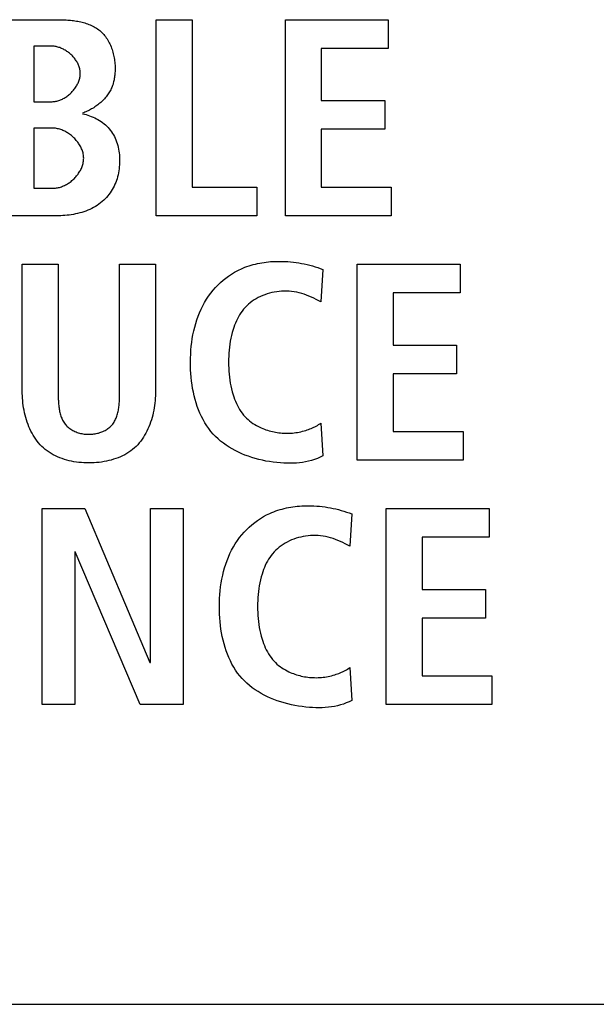
# Model space of a CAD drawing. Units: millimetres. Extents: x -701 to 1352, y -423 to 815.
# Drawn here: x 1216 to 1221, y 134 to 142 of the extents above; entities that cross this region are included whole.
import ezdxf

# ---------------------------------------------------------------- set-up
doc = ezdxf.new("R2010")
doc.units = ezdxf.units.MM
doc.header["$LTSCALE"] = 46.255
doc.layers.get('0').update_dxf_attribs({"linetype": 'CONTINUOUS'})
doc.layers.add('WHITE', color=7, linetype='CONTINUOUS')

msp = doc.modelspace()

# ---------------------------------------------------------------- linework, layer by layer
at = {"color": 7, "linetype": 'Continuous'}
for p, q in [((1217.0158, 141.5631), (1217.31, 141.5631)), ((1217.0158, 139.9587), (1217.0158, 141.5631)), ((1217.31, 141.5631), (1217.31, 140.1929)), ((1218.0738, 141.5631), (1218.9172, 141.5631)), ((1218.0738, 139.9587), (1218.0738, 141.5631)), ((1218.9172, 141.5631), (1218.9172, 141.3284)), ((1218.9172, 141.3284), (1218.368, 141.3284)), ((1218.368, 141.3284), (1218.368, 140.9009)), ((1218.368, 140.9009), (1218.8876, 140.9009)), ((1218.8876, 140.9009), (1218.8876, 140.6666)), ((1218.8876, 140.6666), (1218.368, 140.6666)), ((1218.368, 140.6666), (1218.368, 140.1929)), ((1217.31, 140.1929), (1217.8389, 140.1929)), ((1217.8389, 140.1929), (1217.8389, 139.9587)), ((1218.368, 140.1929), (1218.9403, 140.1929)), ((1218.9403, 140.1929), (1218.9403, 139.9587)), ((1217.8389, 139.9587), (1217.0158, 139.9587)), ((1218.9403, 139.9587), (1218.0738, 139.9587)), ((1218.6626, 139.5621), (1219.5063, 139.5621)), ((1218.6626, 137.9578), (1218.6626, 139.5621)), ((1219.5063, 139.5621), (1219.5063, 139.3279)), ((1219.5063, 139.3279), (1218.9568, 139.3279)), ((1218.9568, 139.3279), (1218.9568, 138.9003)), ((1218.9568, 138.9003), (1219.4763, 138.9003)), ((1219.4763, 138.9003), (1219.4763, 138.6657)), ((1219.4763, 138.6657), (1218.9568, 138.6657)), ((1218.9568, 138.6657), (1218.9568, 138.1924)), ((1218.9568, 138.1924), (1219.5294, 138.1924)), ((1219.5294, 138.1924), (1219.5294, 137.9578)), ((1219.5294, 137.9578), (1218.6626, 137.9578)), ((1216.0819, 137.5616), (1216.4315, 137.5616)), ((1216.0819, 135.9572), (1216.0819, 137.5616)), ((1216.4315, 137.5616), (1216.9645, 136.302)), ((1216.9693, 137.5616), (1217.236, 137.5616)), ((1216.9693, 136.302), (1216.9693, 137.5616)), ((1217.236, 137.5616), (1217.236, 135.9572)), ((1218.8996, 137.5616), (1219.743, 137.5616)), ((1218.8996, 135.9572), (1218.8996, 137.5616)), ((1219.743, 137.5616), (1219.743, 137.3273)), ((1219.743, 137.3273), (1219.1938, 137.3273)), ((1219.1938, 137.3273), (1219.1938, 136.8998)), ((1216.3533, 137.2078), (1216.3485, 137.2078)), ((1216.3485, 137.2078), (1216.3485, 135.9572)), ((1216.8842, 135.9572), (1216.3533, 137.2078)), ((1219.1938, 136.8998), (1219.713, 136.8998)), ((1219.713, 136.8998), (1219.713, 136.6652)), ((1219.713, 136.6652), (1219.1938, 136.6652)), ((1219.1938, 136.6652), (1219.1938, 136.1918)), ((1216.9645, 136.302), (1216.9693, 136.302)), ((1219.1938, 136.1918), (1219.7661, 136.1918)), ((1219.7661, 136.1918), (1219.7661, 135.9572)), ((1216.3485, 135.9572), (1216.0819, 135.9572)), ((1217.236, 135.9572), (1216.8842, 135.9572)), ((1219.7661, 135.9572), (1218.8996, 135.9572)), ((1147.8886, 133.5039), (1250.4257, 133.5039))]:
    msp.add_line(p, q, dxfattribs=at)
at = {"layer": 'WHITE', "color": 7, "linetype": 'Continuous'}
for p, q in [((1216.1577, 141.347), (1216.013, 141.347)), ((1216.013, 141.347), (1216.013, 140.8919)), ((1216.013, 140.8919), (1216.1645, 140.8919)), ((1216.167, 140.6756), (1216.013, 140.6756)), ((1216.013, 140.6756), (1216.013, 140.184)), ((1216.013, 140.184), (1216.1759, 140.184)), ((1216.2173, 139.9587), (1215.7277, 139.9587)), ((1215.9189, 139.5621), (1216.2131, 139.5621)), ((1215.9189, 138.5234), (1215.9189, 139.5621)), ((1216.2131, 139.5621), (1216.2131, 138.5139)), ((1216.7165, 139.5621), (1217.0107, 139.5621)), ((1217.0107, 139.5621), (1217.0107, 138.5234)), ((1218.3815, 139.5187), (1218.3653, 139.2541)), ((1218.3653, 139.2541), (1218.3265, 139.2737)), ((1216.2131, 138.5139), (1216.2132, 138.4946)), ((1218.3653, 138.2613), (1218.3815, 137.9926)), ((1218.6181, 137.5178), (1218.6023, 137.2536)), ((1218.6023, 137.2536), (1218.5634, 137.2731)), ((1218.6023, 136.2607), (1218.6181, 135.9916))]:
    msp.add_line(p, q, dxfattribs=at)
for points in [[(1215.7277, 141.5631), (1216.2081, 141.563), (1216.2197, 141.5629), (1216.2314, 141.5627), (1216.2432, 141.5624), (1216.255, 141.562), (1216.2669, 141.5614), (1216.2789, 141.5608), (1216.2909, 141.56), (1216.3029, 141.559), (1216.3148, 141.5579), (1216.3268, 141.5566), (1216.3388, 141.5552), (1216.3507, 141.5535), (1216.3626, 141.5517), (1216.3744, 141.5497), (1216.3861, 141.5474), (1216.3978, 141.5449), (1216.4093, 141.5422), (1216.4208, 141.5393), (1216.4321, 141.536), (1216.4433, 141.5326), (1216.4543, 141.5288), (1216.4652, 141.5248), (1216.4759, 141.5205), (1216.4864, 141.5159), (1216.4967, 141.5109), (1216.5067, 141.5057), (1216.5166, 141.5001), (1216.5262, 141.4942), (1216.5356, 141.488), (1216.5447, 141.4813), (1216.5535, 141.4743), (1216.5621, 141.467), (1216.5703, 141.4592), (1216.5783, 141.4511), (1216.5859, 141.4426), (1216.5933, 141.4337), (1216.6003, 141.4246), (1216.6071, 141.4152), (1216.6135, 141.4054), (1216.6196, 141.3954), (1216.6255, 141.3852), (1216.631, 141.3747), (1216.6362, 141.3641), (1216.6411, 141.3532), (1216.6458, 141.3421), (1216.6501, 141.3309), (1216.6541, 141.3196), (1216.6578, 141.3081), (1216.6613, 141.2966), (1216.6644, 141.2849), (1216.6672, 141.2732), (1216.6697, 141.2614), (1216.672, 141.2496), (1216.6739, 141.2378), (1216.6755, 141.226), (1216.6769, 141.2142), (1216.6779, 141.2024), (1216.6787, 141.1907), (1216.6791, 141.1791), (1216.6792, 141.1676)], [(1216.1645, 140.8919), (1216.1721, 140.8921), (1216.1797, 140.8927), (1216.1873, 140.8936), (1216.1949, 140.8949), (1216.2025, 140.8965), (1216.2101, 140.8985), (1216.2177, 140.9008), (1216.2253, 140.9034), (1216.2328, 140.9063), (1216.2403, 140.9095), (1216.2477, 140.913), (1216.2551, 140.9168), (1216.2623, 140.9208), (1216.2695, 140.9252), (1216.2766, 140.9297), (1216.2836, 140.9345), (1216.2905, 140.9396), (1216.2972, 140.9449), (1216.3038, 140.9503), (1216.3102, 140.956), (1216.3165, 140.9619), (1216.3226, 140.968), (1216.3286, 140.9743), (1216.3343, 140.9807), (1216.3399, 140.9873), (1216.3452, 140.994), (1216.3504, 141.0009), (1216.3553, 141.0079), (1216.3599, 141.0151), (1216.3643, 141.0223), (1216.3685, 141.0297), (1216.3724, 141.0371), (1216.376, 141.0447), (1216.3793, 141.0523), (1216.3823, 141.06), (1216.385, 141.0677), (1216.3874, 141.0755), (1216.3894, 141.0833), (1216.3912, 141.0912), (1216.3925, 141.0991), (1216.3936, 141.107), (1216.3942, 141.1149), (1216.3945, 141.1228), (1216.3943, 141.1307), (1216.3938, 141.1385), (1216.3929, 141.1462), (1216.3917, 141.154), (1216.39, 141.1616), (1216.3881, 141.1692), (1216.3857, 141.1768), (1216.3831, 141.1843), (1216.3801, 141.1917), (1216.3769, 141.199), (1216.3733, 141.2063), (1216.3695, 141.2134), (1216.3653, 141.2205), (1216.3609, 141.2274), (1216.3563, 141.2342), (1216.3514, 141.2409), (1216.3463, 141.2475), (1216.3409, 141.2539), (1216.3354, 141.2601), (1216.3296, 141.2662), (1216.3236, 141.2722), (1216.3175, 141.278), (1216.3112, 141.2836), (1216.3047, 141.289), (1216.2981, 141.2942), (1216.2913, 141.2992), (1216.2844, 141.304), (1216.2774, 141.3086), (1216.2703, 141.313), (1216.2631, 141.3172), (1216.2558, 141.3211), (1216.2484, 141.3247), (1216.241, 141.3281), (1216.2335, 141.3313), (1216.2259, 141.3342), (1216.2183, 141.3368), (1216.2107, 141.3392), (1216.2031, 141.3412), (1216.1955, 141.343), (1216.1878, 141.3444), (1216.1802, 141.3456), (1216.1727, 141.3464), (1216.1651, 141.3469), (1216.1577, 141.347)], [(1216.6792, 141.1676), (1216.6792, 141.158), (1216.679, 141.1484), (1216.6786, 141.1388), (1216.6781, 141.1292), (1216.6775, 141.1196), (1216.6766, 141.11), (1216.6756, 141.1004), (1216.6744, 141.0908), (1216.6729, 141.0813), (1216.6713, 141.0718), (1216.6694, 141.0624), (1216.6672, 141.0531), (1216.6648, 141.0438), (1216.6622, 141.0346), (1216.6592, 141.0255), (1216.656, 141.0165), (1216.6525, 141.0077), (1216.6484, 140.9985), (1216.6441, 140.9895), (1216.6394, 140.9807), (1216.6345, 140.972), (1216.6292, 140.9634), (1216.6237, 140.955), (1216.6178, 140.9467), (1216.6117, 140.9386), (1216.6054, 140.9306), (1216.5988, 140.9228), (1216.592, 140.9152), (1216.5849, 140.9077), (1216.5776, 140.9004), (1216.5702, 140.8933), (1216.5625, 140.8864), (1216.5547, 140.8796), (1216.5467, 140.873), (1216.5385, 140.8666), (1216.5302, 140.8604), (1216.5217, 140.8543), (1216.5131, 140.8485), (1216.5044, 140.8428), (1216.4955, 140.8374), (1216.4866, 140.8321), (1216.4776, 140.827), (1216.4685, 140.8222), (1216.4594, 140.8176), (1216.4502, 140.8131), (1216.4409, 140.8089), (1216.4316, 140.8049), (1216.4223, 140.8011), (1216.4129, 140.7976)], [(1216.4129, 140.7931), (1216.4274, 140.7896), (1216.4419, 140.7857), (1216.4562, 140.7814), (1216.4705, 140.7765), (1216.4846, 140.7712), (1216.4986, 140.7655), (1216.5123, 140.7592), (1216.5259, 140.7525), (1216.5391, 140.7453), (1216.5521, 140.7376), (1216.5647, 140.7294), (1216.5769, 140.7207), (1216.5887, 140.7115), (1216.6001, 140.7018), (1216.611, 140.6916), (1216.6216, 140.6807), (1216.6317, 140.6693), (1216.6412, 140.6574), (1216.6501, 140.6452), (1216.6585, 140.6325), (1216.6663, 140.6195), (1216.6735, 140.6061), (1216.6802, 140.5925), (1216.6862, 140.5786), (1216.6918, 140.5639), (1216.6967, 140.5491), (1216.7011, 140.534), (1216.7048, 140.5187), (1216.708, 140.5033), (1216.7106, 140.4878), (1216.7126, 140.4722), (1216.7142, 140.4564), (1216.7153, 140.4406), (1216.7159, 140.4248), (1216.7161, 140.4089), (1216.7158, 140.3923), (1216.7151, 140.3757), (1216.7139, 140.3591), (1216.7122, 140.3426), (1216.7099, 140.3262), (1216.7071, 140.3099), (1216.7038, 140.2937), (1216.6999, 140.2777), (1216.6954, 140.2618), (1216.6903, 140.2462), (1216.6846, 140.2307), (1216.6783, 140.2155), (1216.6715, 140.2009), (1216.6641, 140.1867), (1216.6562, 140.1727), (1216.6477, 140.159), (1216.6386, 140.1457), (1216.629, 140.1327), (1216.6189, 140.1202), (1216.6083, 140.108), (1216.5972, 140.0963), (1216.5857, 140.0851), (1216.5737, 140.0744), (1216.5604, 140.0635), (1216.5466, 140.0532), (1216.5324, 140.0435), (1216.5178, 140.0344), (1216.5028, 140.0258), (1216.4874, 140.0178), (1216.4718, 140.0104), (1216.4558, 140.0034), (1216.4396, 139.9971), (1216.4231, 139.9912), (1216.4064, 139.9858), (1216.3895, 139.981), (1216.3725, 139.9766), (1216.3554, 139.9728), (1216.3381, 139.9694), (1216.3208, 139.9665), (1216.3035, 139.9641), (1216.2862, 139.9621), (1216.2688, 139.9606), (1216.2516, 139.9595), (1216.2344, 139.9589), (1216.2173, 139.9587)], [(1216.1759, 140.184), (1216.184, 140.1842), (1216.1922, 140.1848), (1216.2003, 140.1857), (1216.2085, 140.1871), (1216.2167, 140.1888), (1216.2249, 140.1909), (1216.233, 140.1933), (1216.2412, 140.196), (1216.2493, 140.1991), (1216.2573, 140.2025), (1216.2653, 140.2062), (1216.2732, 140.2102), (1216.281, 140.2145), (1216.2887, 140.219), (1216.2963, 140.2239), (1216.3038, 140.2289), (1216.3112, 140.2343), (1216.3185, 140.2399), (1216.3255, 140.2457), (1216.3325, 140.2517), (1216.3392, 140.2579), (1216.3458, 140.2644), (1216.3521, 140.271), (1216.3583, 140.2778), (1216.3643, 140.2848), (1216.37, 140.292), (1216.3755, 140.2993), (1216.3807, 140.3068), (1216.3857, 140.3144), (1216.3904, 140.3221), (1216.3948, 140.3299), (1216.3989, 140.3379), (1216.4028, 140.3459), (1216.4063, 140.354), (1216.4095, 140.3622), (1216.4123, 140.3705), (1216.4148, 140.3789), (1216.417, 140.3873), (1216.4187, 140.3957), (1216.4201, 140.4041), (1216.4211, 140.4126), (1216.4217, 140.4211), (1216.4219, 140.4296), (1216.4216, 140.4383), (1216.421, 140.4469), (1216.4199, 140.4555), (1216.4184, 140.4641), (1216.4165, 140.4726), (1216.4142, 140.4811), (1216.4115, 140.4895), (1216.4085, 140.4979), (1216.4052, 140.5061), (1216.4015, 140.5143), (1216.3975, 140.5224), (1216.3931, 140.5304), (1216.3885, 140.5383), (1216.3836, 140.546), (1216.3784, 140.5536), (1216.3729, 140.5611), (1216.3672, 140.5684), (1216.3612, 140.5755), (1216.355, 140.5825), (1216.3486, 140.5893), (1216.3419, 140.5959), (1216.3351, 140.6023), (1216.3281, 140.6085), (1216.3209, 140.6145), (1216.3136, 140.6203), (1216.3061, 140.6258), (1216.2984, 140.6311), (1216.2907, 140.6362), (1216.2828, 140.641), (1216.2748, 140.6455), (1216.2667, 140.6497), (1216.2586, 140.6537), (1216.2504, 140.6573), (1216.2421, 140.6607), (1216.2338, 140.6637), (1216.2254, 140.6664), (1216.217, 140.6688), (1216.2087, 140.6708), (1216.2003, 140.6725), (1216.1919, 140.6739), (1216.1835, 140.6748), (1216.1752, 140.6754), (1216.167, 140.6756)], [(1217.6837, 139.5097), (1217.6966, 139.5161), (1217.7097, 139.5222), (1217.7261, 139.5295), (1217.7428, 139.5362), (1217.7596, 139.5424), (1217.7766, 139.5482), (1217.7938, 139.5536), (1217.8111, 139.5585), (1217.8285, 139.5629), (1217.846, 139.567), (1217.8636, 139.5706), (1217.8814, 139.5737), (1217.8992, 139.5765), (1217.9171, 139.5789), (1217.935, 139.5809), (1217.953, 139.5825), (1217.9711, 139.5837), (1217.9891, 139.5846), (1218.0072, 139.5851), (1218.0252, 139.5852), (1218.0481, 139.5849), (1218.071, 139.5841), (1218.0938, 139.5827), (1218.1165, 139.5808), (1218.1392, 139.5784), (1218.1618, 139.5754), (1218.1843, 139.572), (1218.2068, 139.568), (1218.2291, 139.5635), (1218.2513, 139.5586), (1218.2734, 139.5531), (1218.2953, 139.5472), (1218.3171, 139.5408), (1218.3387, 139.5339), (1218.3602, 139.5265), (1218.3815, 139.5187)], [(1216.2132, 138.4946), (1216.2134, 138.4848), (1216.2135, 138.4749), (1216.2138, 138.4649), (1216.2141, 138.455), (1216.2146, 138.445), (1216.2151, 138.435), (1216.2158, 138.425), (1216.2166, 138.415), (1216.2176, 138.405), (1216.2187, 138.3951), (1216.22, 138.3852), (1216.2215, 138.3754), (1216.2232, 138.3657), (1216.2251, 138.3561), (1216.2273, 138.3466), (1216.2296, 138.3372), (1216.2322, 138.328), (1216.2351, 138.3189), (1216.2383, 138.31), (1216.2417, 138.3012), (1216.2454, 138.2927), (1216.2495, 138.2844), (1216.2539, 138.2763), (1216.2586, 138.2684), (1216.2636, 138.2608), (1216.269, 138.2534), (1216.2748, 138.2464), (1216.2809, 138.2397), (1216.2874, 138.2332), (1216.2942, 138.2271), (1216.3014, 138.2213), (1216.3088, 138.2157), (1216.3166, 138.2105), (1216.3246, 138.2055), (1216.3329, 138.2009), (1216.3414, 138.1966), (1216.3501, 138.1925), (1216.3591, 138.1888), (1216.3682, 138.1854), (1216.3775, 138.1824), (1216.3869, 138.1796), (1216.3965, 138.1772), (1216.4062, 138.175), (1216.416, 138.1733), (1216.4259, 138.1718), (1216.4359, 138.1707), (1216.4459, 138.1699), (1216.4559, 138.1694), (1216.466, 138.1693), (1216.4759, 138.1695), (1216.4858, 138.17), (1216.4957, 138.1709), (1216.5055, 138.1721), (1216.5152, 138.1736), (1216.5248, 138.1755), (1216.5344, 138.1776), (1216.5438, 138.1801), (1216.5531, 138.1829), (1216.5623, 138.186), (1216.5712, 138.1894), (1216.58, 138.1931), (1216.5886, 138.1971), (1216.597, 138.2014), (1216.6051, 138.206), (1216.613, 138.2109), (1216.6206, 138.2161), (1216.628, 138.2216), (1216.635, 138.2273), (1216.6417, 138.2334), (1216.6481, 138.2397), (1216.6541, 138.2464), (1216.6599, 138.2534), (1216.6654, 138.2608), (1216.6705, 138.2684), (1216.6752, 138.2763), (1216.6796, 138.2844), (1216.6836, 138.2927), (1216.6874, 138.3012), (1216.6909, 138.31), (1216.694, 138.3189), (1216.6969, 138.328), (1216.6996, 138.3372), (1216.702, 138.3466), (1216.7041, 138.3561), (1216.7061, 138.3657), (1216.7078, 138.3754), (1216.7093, 138.3852), (1216.7106, 138.395), (1216.7118, 138.405), (1216.7128, 138.4149), (1216.7136, 138.4249), (1216.7143, 138.4349), (1216.7149, 138.445), (1216.7154, 138.455), (1216.7157, 138.4649), (1216.716, 138.4749), (1216.7162, 138.4847), (1216.7163, 138.4946), (1216.7164, 138.5043), (1216.7165, 139.5621)], [(1218.3815, 137.9926), (1218.3591, 137.9813), (1218.3362, 137.9713), (1218.3127, 137.9626), (1218.2889, 137.9551), (1218.2646, 137.9488), (1218.24, 137.9435), (1218.215, 137.9393), (1218.1898, 137.9362), (1218.1643, 137.9339), (1218.1385, 137.9326), (1218.1126, 137.932), (1218.0866, 137.9323), (1218.0604, 137.9333), (1218.0342, 137.935), (1218.0044, 137.9377), (1217.9746, 137.9412), (1217.9448, 137.9456), (1217.9152, 137.9508), (1217.8858, 137.9568), (1217.8566, 137.9636), (1217.8277, 137.9713), (1217.7991, 137.9799), (1217.771, 137.9893), (1217.7432, 137.9996), (1217.716, 138.0108), (1217.6893, 138.0228), (1217.6632, 138.0358), (1217.6378, 138.0496), (1217.6131, 138.0643), (1217.5891, 138.0799), (1217.566, 138.0964), (1217.5438, 138.1139), (1217.5224, 138.1322), (1217.5021, 138.1515), (1217.4827, 138.1717), (1217.464, 138.1935), (1217.4463, 138.2162), (1217.4298, 138.2398), (1217.4143, 138.2642), (1217.3999, 138.2894), (1217.3866, 138.3154), (1217.3742, 138.3421), (1217.3629, 138.3694), (1217.3525, 138.3973), (1217.3431, 138.4257), (1217.3346, 138.4546), (1217.3271, 138.484), (1217.3204, 138.5138), (1217.3146, 138.5439), (1217.3096, 138.5743), (1217.3055, 138.6049), (1217.3022, 138.6358), (1217.2997, 138.6668), (1217.2979, 138.6979), (1217.2969, 138.729), (1217.2966, 138.7601), (1217.2971, 138.7927), (1217.2983, 138.8252), (1217.3004, 138.8576), (1217.3033, 138.8898), (1217.3071, 138.9218), (1217.3117, 138.9535), (1217.3173, 138.9849), (1217.3238, 139.016), (1217.3312, 139.0467), (1217.3396, 139.077), (1217.349, 139.1068), (1217.3594, 139.1362), (1217.3708, 139.165), (1217.3833, 139.1932), (1217.3969, 139.2209), (1217.4115, 139.2479), (1217.4273, 139.2742), (1217.4442, 139.2997), (1217.4623, 139.3245), (1217.4816, 139.3485), (1217.5006, 139.37), (1217.5206, 139.3908), (1217.5415, 139.4107), (1217.5633, 139.4297), (1217.5859, 139.4478), (1217.6093, 139.4649), (1217.6335, 139.4809), (1217.6583, 139.4959), (1217.6837, 139.5097)], [(1218.3265, 139.2737), (1218.3069, 139.2832), (1218.2873, 139.2924), (1218.2674, 139.3011), (1218.2472, 139.3091), (1218.2275, 139.3161), (1218.2075, 139.3223), (1218.1873, 139.3277), (1218.1668, 139.3323), (1218.1461, 139.336), (1218.1253, 139.3388), (1218.1042, 139.3407), (1218.0831, 139.3416), (1218.0618, 139.3417), (1218.0422, 139.3408), (1218.0225, 139.3391), (1218.0029, 139.3366), (1217.9833, 139.3334), (1217.9639, 139.3293), (1217.9446, 139.3244), (1217.9256, 139.3188), (1217.9067, 139.3123), (1217.8883, 139.3051), (1217.8701, 139.2972), (1217.8524, 139.2884), (1217.8351, 139.279), (1217.8184, 139.2688), (1217.8022, 139.2579), (1217.7866, 139.2462), (1217.7717, 139.2338), (1217.7575, 139.2207), (1217.7441, 139.207), (1217.7317, 139.1928), (1217.7201, 139.1781), (1217.7093, 139.1629), (1217.6991, 139.1471), (1217.6896, 139.1308), (1217.6808, 139.1142), (1217.6726, 139.0972), (1217.665, 139.0799), (1217.6579, 139.0623), (1217.6515, 139.0445), (1217.6456, 139.0266), (1217.6386, 139.0029), (1217.6325, 138.9791), (1217.6272, 138.9551), (1217.6226, 138.9311), (1217.6188, 138.9068), (1217.6157, 138.8825), (1217.6132, 138.8581), (1217.6113, 138.8337), (1217.6101, 138.8092), (1217.6093, 138.7847), (1217.6091, 138.7601), (1217.6093, 138.7356), (1217.6101, 138.7111), (1217.6113, 138.6866), (1217.6132, 138.6621), (1217.6157, 138.6377), (1217.6188, 138.6135), (1217.6226, 138.5892), (1217.6272, 138.5652), (1217.6325, 138.5412), (1217.6386, 138.5174), (1217.6456, 138.4937), (1217.6515, 138.4757), (1217.6579, 138.4579), (1217.6649, 138.4403), (1217.6725, 138.4229), (1217.6808, 138.4059), (1217.6896, 138.3892), (1217.6991, 138.373), (1217.7093, 138.3572), (1217.7201, 138.342), (1217.7317, 138.3273), (1217.7441, 138.3133), (1217.7558, 138.3013), (1217.7681, 138.2898), (1217.781, 138.2789), (1217.7944, 138.2686), (1217.8083, 138.2588), (1217.8226, 138.2496), (1217.8373, 138.2409), (1217.8525, 138.2328)], [(1217.0107, 138.5234), (1217.0104, 138.5041), (1217.0098, 138.4847), (1217.0086, 138.465), (1217.007, 138.4453), (1217.0049, 138.4255), (1217.0024, 138.4056), (1216.9993, 138.3858), (1216.9958, 138.366), (1216.9917, 138.3463), (1216.9871, 138.3267), (1216.982, 138.3072), (1216.9764, 138.2879), (1216.9702, 138.2689), (1216.9635, 138.2501), (1216.9562, 138.2315), (1216.9484, 138.2134), (1216.94, 138.1956), (1216.931, 138.1781), (1216.9214, 138.1612), (1216.9112, 138.1447), (1216.9005, 138.1287), (1216.8891, 138.1132), (1216.8771, 138.0984), (1216.8645, 138.0842), (1216.8512, 138.0706), (1216.8372, 138.0575), (1216.8225, 138.0452), (1216.8072, 138.0335), (1216.7913, 138.0226), (1216.775, 138.0123), (1216.7581, 138.0027), (1216.7407, 137.9938), (1216.7229, 137.9855), (1216.7047, 137.9779), (1216.6862, 137.9709), (1216.6673, 137.9646), (1216.648, 137.9589), (1216.6285, 137.9539), (1216.6087, 137.9494), (1216.5888, 137.9456), (1216.5686, 137.9423), (1216.5483, 137.9397), (1216.5278, 137.9377), (1216.5073, 137.9362), (1216.4866, 137.9353), (1216.466, 137.935), (1216.4452, 137.9353), (1216.4245, 137.9361), (1216.4039, 137.9375), (1216.3833, 137.9395), (1216.3629, 137.9421), (1216.3426, 137.9453), (1216.3225, 137.9491), (1216.3026, 137.9536), (1216.283, 137.9586), (1216.2637, 137.9643), (1216.2446, 137.9706), (1216.226, 137.9776), (1216.2077, 137.9852), (1216.1898, 137.9935), (1216.1723, 138.0025), (1216.1553, 138.0121), (1216.1389, 138.0224), (1216.1229, 138.0334), (1216.1075, 138.0451), (1216.0928, 138.0575), (1216.0786, 138.0706), (1216.0654, 138.0842), (1216.0527, 138.0984), (1216.0407, 138.1132), (1216.0293, 138.1287), (1216.0186, 138.1447), (1216.0084, 138.1612), (1215.9988, 138.1781), (1215.9898, 138.1955), (1215.9814, 138.2134), (1215.9735, 138.2315), (1215.9662, 138.25), (1215.9595, 138.2688), (1215.9533, 138.2879), (1215.9477, 138.3072), (1215.9425, 138.3267), (1215.9379, 138.3463), (1215.9339, 138.366), (1215.9303, 138.3858), (1215.9272, 138.4056), (1215.9247, 138.4255), (1215.9226, 138.4453), (1215.921, 138.465), (1215.9198, 138.4846), (1215.9191, 138.5041), (1215.9189, 138.5234)], [(1217.8525, 138.2328), (1217.8646, 138.2268), (1217.877, 138.2212), (1217.8895, 138.2159), (1217.9022, 138.211), (1217.915, 138.2064), (1217.928, 138.2021), (1217.9411, 138.1982), (1217.9543, 138.1946), (1217.9676, 138.1914), (1217.981, 138.1886), (1217.9944, 138.186), (1218.0079, 138.1839), (1218.0214, 138.182), (1218.0348, 138.1805), (1218.0483, 138.1794), (1218.0618, 138.1786), (1218.076, 138.1781), (1218.0902, 138.178), (1218.1043, 138.1783), (1218.1183, 138.179), (1218.1324, 138.1801), (1218.1463, 138.1815), (1218.1602, 138.1833), (1218.174, 138.1855), (1218.1878, 138.1881), (1218.2015, 138.191), (1218.2151, 138.1942), (1218.2286, 138.1979), (1218.2421, 138.2018), (1218.253, 138.2053), (1218.2638, 138.2091), (1218.2746, 138.2131), (1218.2853, 138.2173), (1218.2958, 138.2218), (1218.3062, 138.2266), (1218.3165, 138.2316), (1218.3267, 138.237), (1218.3366, 138.2426), (1218.3464, 138.2485), (1218.3559, 138.2547), (1218.3653, 138.2613)], [(1217.9204, 137.5091), (1217.9333, 137.5155), (1217.9463, 137.5217), (1217.9628, 137.5289), (1217.9795, 137.5356), (1217.9963, 137.5419), (1218.0133, 137.5477), (1218.0304, 137.553), (1218.0477, 137.5579), (1218.0651, 137.5623), (1218.0827, 137.5663), (1218.1003, 137.5699), (1218.118, 137.5731), (1218.1359, 137.5759), (1218.1537, 137.5783), (1218.1717, 137.5803), (1218.1897, 137.5819), (1218.2077, 137.5831), (1218.2258, 137.584), (1218.2438, 137.5845), (1218.2619, 137.5847), (1218.2848, 137.5844), (1218.3077, 137.5836), (1218.3305, 137.5822), (1218.3533, 137.5803), (1218.376, 137.5779), (1218.3986, 137.575), (1218.4211, 137.5716), (1218.4436, 137.5676), (1218.4659, 137.5631), (1218.4881, 137.5581), (1218.5102, 137.5527), (1218.5321, 137.5467), (1218.5539, 137.5402), (1218.5755, 137.5332), (1218.5969, 137.5258), (1218.6181, 137.5178)], [(1218.6181, 135.9916), (1218.5957, 135.9804), (1218.5728, 135.9705), (1218.5494, 135.9618), (1218.5256, 135.9543), (1218.5014, 135.948), (1218.4768, 135.9428), (1218.4518, 135.9386), (1218.4266, 135.9354), (1218.4011, 135.9331), (1218.3754, 135.9317), (1218.3495, 135.9312), (1218.3235, 135.9315), (1218.2974, 135.9324), (1218.2712, 135.9341), (1218.2414, 135.9368), (1218.2116, 135.9403), (1218.1818, 135.9446), (1218.1522, 135.9498), (1218.1228, 135.9558), (1218.0936, 135.9627), (1218.0646, 135.9704), (1218.0361, 135.9789), (1218.0079, 135.9884), (1217.9801, 135.9987), (1217.9529, 136.0099), (1217.9262, 136.0219), (1217.9001, 136.0349), (1217.8746, 136.0487), (1217.8499, 136.0634), (1217.8259, 136.0791), (1217.8028, 136.0956), (1217.7805, 136.1131), (1217.7592, 136.1315), (1217.7388, 136.1508), (1217.7194, 136.171), (1217.7007, 136.1928), (1217.683, 136.2155), (1217.6665, 136.2391), (1217.651, 136.2635), (1217.6366, 136.2888), (1217.6233, 136.3147), (1217.6109, 136.3414), (1217.5996, 136.3687), (1217.5892, 136.3966), (1217.5798, 136.4251), (1217.5713, 136.454), (1217.5637, 136.4834), (1217.5571, 136.5132), (1217.5513, 136.5433), (1217.5463, 136.5737), (1217.5422, 136.6044), (1217.5389, 136.6352), (1217.5363, 136.6662), (1217.5346, 136.6973), (1217.5336, 136.7284), (1217.5333, 136.7596), (1217.5337, 136.7922), (1217.535, 136.8247), (1217.5371, 136.857), (1217.54, 136.8892), (1217.5437, 136.9212), (1217.5484, 136.9529), (1217.554, 136.9843), (1217.5604, 137.0154), (1217.5679, 137.0461), (1217.5763, 137.0764), (1217.5857, 137.1063), (1217.5961, 137.1356), (1217.6075, 137.1644), (1217.62, 137.1927), (1217.6335, 137.2203), (1217.6482, 137.2473), (1217.664, 137.2736), (1217.6809, 137.2991), (1217.699, 137.3239), (1217.7183, 137.3479), (1217.7373, 137.3695), (1217.7573, 137.3902), (1217.7782, 137.4101), (1217.8, 137.4292), (1217.8226, 137.4473), (1217.846, 137.4643), (1217.8701, 137.4804), (1217.8949, 137.4953), (1217.9204, 137.5091)], [(1218.5634, 137.2731), (1218.5439, 137.2826), (1218.5242, 137.2918), (1218.5043, 137.3005), (1218.4841, 137.3086), (1218.4644, 137.3156), (1218.4445, 137.3218), (1218.4242, 137.3272), (1218.4038, 137.3317), (1218.3831, 137.3354), (1218.3623, 137.3382), (1218.3412, 137.3401), (1218.3201, 137.3411), (1218.2988, 137.3411), (1218.2792, 137.3402), (1218.2595, 137.3386), (1218.2399, 137.3361), (1218.2204, 137.3328), (1218.2009, 137.3287), (1218.1816, 137.3238), (1218.1626, 137.3181), (1218.1438, 137.3117), (1218.1253, 137.3045), (1218.1071, 137.2965), (1218.0894, 137.2878), (1218.0722, 137.2783), (1218.0554, 137.2681), (1218.0392, 137.2572), (1218.0237, 137.2455), (1218.0088, 137.2331), (1217.9945, 137.22), (1217.9811, 137.2063), (1217.9688, 137.1921), (1217.9572, 137.1774), (1217.9463, 137.1622), (1217.9361, 137.1464), (1217.9266, 137.1301), (1217.9178, 137.1135), (1217.9096, 137.0965), (1217.902, 137.0791), (1217.895, 137.0616), (1217.8885, 137.0438), (1217.8826, 137.0258), (1217.8756, 137.0022), (1217.8695, 136.9784), (1217.8642, 136.9545), (1217.8596, 136.9304), (1217.8558, 136.9062), (1217.8527, 136.8819), (1217.8502, 136.8575), (1217.8484, 136.8331), (1217.8471, 136.8086), (1217.8463, 136.7841), (1217.8461, 136.7596), (1217.8463, 136.735), (1217.8471, 136.7105), (1217.8484, 136.686), (1217.8502, 136.6616), (1217.8527, 136.6372), (1217.8558, 136.6129), (1217.8596, 136.5887), (1217.8642, 136.5646), (1217.8695, 136.5406), (1217.8756, 136.5168), (1217.8826, 136.4931), (1217.8885, 136.4751), (1217.895, 136.4573), (1217.902, 136.4397), (1217.9096, 136.4224), (1217.9178, 136.4053), (1217.9266, 136.3887), (1217.9361, 136.3724), (1217.9463, 136.3566), (1217.9572, 136.3414), (1217.9688, 136.3267), (1217.9811, 136.3127), (1217.9928, 136.3007), (1218.0051, 136.2893), (1218.018, 136.2784), (1218.0314, 136.268), (1218.0453, 136.2583), (1218.0596, 136.249), (1218.0744, 136.2404), (1218.0895, 136.2323)], [(1218.0895, 136.2323), (1218.1016, 136.2263), (1218.114, 136.2206), (1218.1265, 136.2153), (1218.1392, 136.2104), (1218.1521, 136.2058), (1218.165, 136.2016), (1218.1781, 136.1976), (1218.1914, 136.1941), (1218.2046, 136.1909), (1218.218, 136.188), (1218.2314, 136.1855), (1218.2449, 136.1833), (1218.2584, 136.1814), (1218.2719, 136.18), (1218.2853, 136.1788), (1218.2988, 136.178), (1218.313, 136.1776), (1218.3272, 136.1775), (1218.3413, 136.1778), (1218.3553, 136.1785), (1218.3693, 136.1795), (1218.3833, 136.181), (1218.3972, 136.1828), (1218.411, 136.185), (1218.4247, 136.1875), (1218.4384, 136.1904), (1218.452, 136.1937), (1218.4655, 136.1973), (1218.479, 136.2013), (1218.4899, 136.2048), (1218.5007, 136.2085), (1218.5115, 136.2125), (1218.5222, 136.2168), (1218.5327, 136.2213), (1218.5432, 136.2261), (1218.5535, 136.2311), (1218.5636, 136.2364), (1218.5736, 136.2421), (1218.5834, 136.248), (1218.5929, 136.2542), (1218.6023, 136.2607)]]:
    msp.add_lwpolyline(points, dxfattribs=at)

doc.saveas('drawing.dxf')
